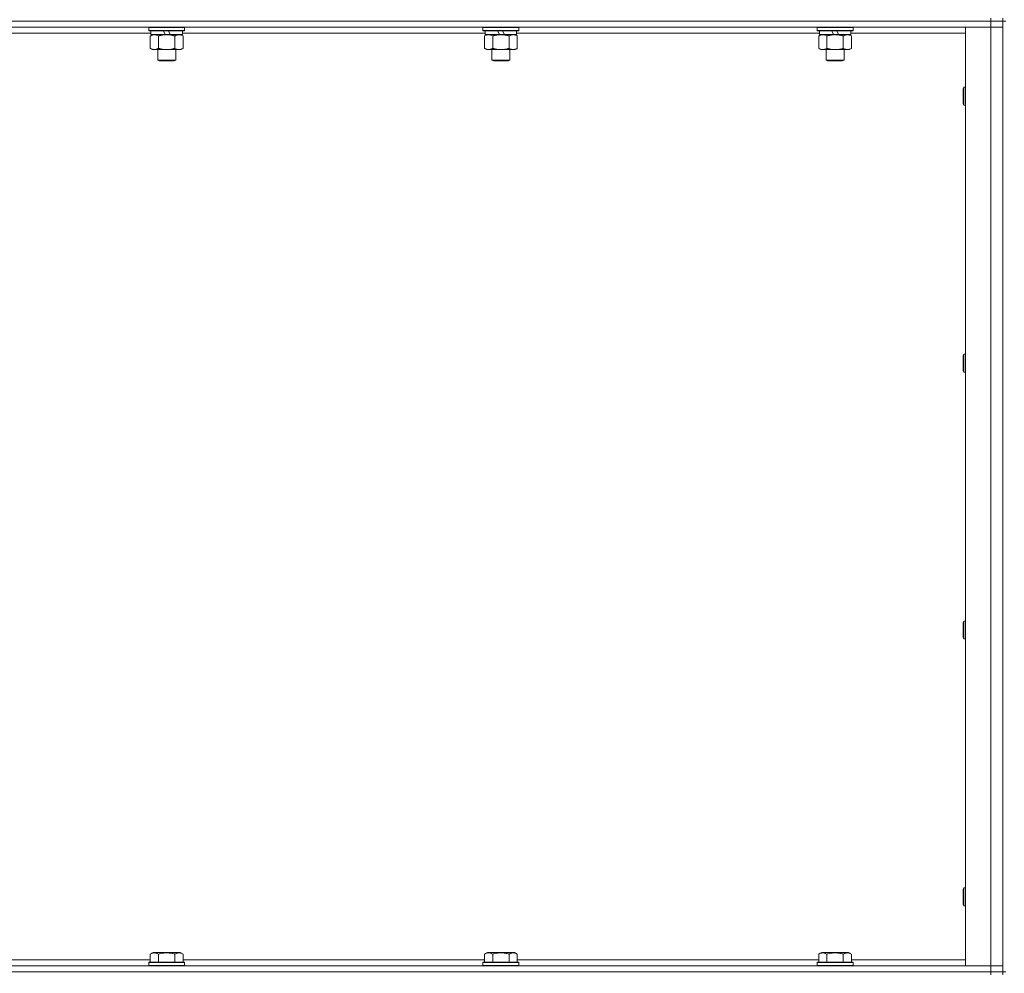
# Model space of a CAD drawing. Units: millimetres. Extents: x 0 to 30652, y -7 to 21000.
# Drawn here: x 22535 to 23193, y 14839 to 15476 of the extents above; entities that cross this region are included whole.
import ezdxf

# ---------------------------------------------------------------- set-up
doc = ezdxf.new("R2010")
doc.units = ezdxf.units.MM
doc.linetypes.add('K5LT_THIN', pattern=[0])
doc.layers.add('R', color=1, linetype='Continuous', true_color=0xff0000)
doc.layers.add('WELDING', color=7, linetype='Continuous', true_color=0xffffff)

msp = doc.modelspace()

# ---------------------------------------------------------------- linework, layer by layer
at = {"layer": 'R', "color": 7, "linetype": 'K5LT_THIN', "lineweight": 18}
for p, q in [((23183.63, 15474.79), (21859.63, 15474.79)), ((23183.63, 15474.79), (21859.63, 15474.79)), ((23183.63, 15476.79), (23183.63, 15474.79)), ((23191.63, 15474.79), (23183.63, 15474.79)), ((23183.63, 15474.79), (23191.63, 15474.79)), ((23183.63, 15474.79), (23183.63, 15470.79)), ((23191.63, 15476.79), (23191.63, 15474.79)), ((23191.63, 14839.79), (23191.63, 15474.79)), ((23193.63, 15474.79), (23191.63, 15474.79)), ((23191.63, 15474.79), (23191.63, 15470.79)), ((23183.63, 15470.79), (21859.63, 15470.79)), ((22622.73, 15466.79), (22420.53, 15466.79)), ((22621.23, 15470.49), (22621.4, 15470.79)), ((22621.23, 15470.49), (22621.23, 15468.59)), ((22645.23, 15470.49), (22621.23, 15470.49)), ((22645.23, 15468.59), (22621.23, 15468.59)), ((22621.23, 15468.59), (22621.4, 15468.29)), ((22645.06, 15468.29), (22621.4, 15468.29)), ((22622.73, 15468.29), (22622.73, 15465.79)), ((22632.22, 15465.79), (22631.05, 15468.29)), ((22635.53, 15465.79), (22634.36, 15468.29)), ((22643.73, 15468.29), (22643.73, 15465.79)), ((22845.93, 15466.79), (22643.73, 15466.79)), ((22645.23, 15470.49), (22645.06, 15470.79)), ((22645.23, 15468.59), (22645.06, 15468.29)), ((22645.23, 15470.49), (22645.23, 15468.59)), ((22844.43, 15470.49), (22844.6, 15470.79)), ((22844.43, 15470.49), (22844.43, 15468.59)), ((22868.43, 15470.49), (22844.43, 15470.49)), ((22868.43, 15468.59), (22844.43, 15468.59)), ((22844.43, 15468.59), (22844.6, 15468.29)), ((22868.26, 15468.29), (22844.6, 15468.29)), ((22845.93, 15468.29), (22845.93, 15465.79)), ((22855.42, 15465.79), (22854.25, 15468.29)), ((22858.73, 15465.79), (22857.56, 15468.29)), ((22866.93, 15468.29), (22866.93, 15465.79)), ((23069.13, 15466.79), (22866.93, 15466.79)), ((22868.43, 15470.49), (22868.26, 15470.79)), ((22868.43, 15468.59), (22868.26, 15468.29)), ((22868.43, 15470.49), (22868.43, 15468.59)), ((23067.63, 15470.49), (23067.8, 15470.79)), ((23067.63, 15470.49), (23067.63, 15468.59)), ((23091.63, 15470.49), (23067.63, 15470.49)), ((23091.63, 15468.59), (23067.63, 15468.59)), ((23067.63, 15468.59), (23067.8, 15468.29)), ((23091.46, 15468.29), (23067.8, 15468.29)), ((23069.13, 15468.29), (23069.13, 15465.79)), ((23078.62, 15465.79), (23077.45, 15468.29)), ((23081.93, 15465.79), (23080.76, 15468.29)), ((23090.13, 15468.29), (23090.13, 15465.79)), ((23166.63, 15466.79), (23090.13, 15466.79)), ((23091.63, 15470.49), (23091.46, 15470.79)), ((23091.63, 15468.59), (23091.46, 15468.29)), ((23091.63, 15470.49), (23091.63, 15468.59)), ((23166.63, 15470.79), (23183.63, 15470.79)), ((23166.63, 14843.79), (23166.63, 15470.79)), ((23183.63, 14843.79), (23183.63, 15470.79)), ((23183.63, 15470.79), (23191.63, 15470.79)), ((23191.63, 15470.79), (23183.63, 15470.79)), ((23191.63, 15470.79), (23191.63, 14843.79)), ((22622.26, 15464.94), (22623.73, 15465.79)), ((22622.26, 15464.94), (22622.26, 15456.64)), ((22632.22, 15465.79), (22622.73, 15465.79)), ((22627.75, 15464.94), (22627.75, 15456.64)), ((22632.22, 15465.79), (22633.23, 15465.79)), ((22633.23, 15465.79), (22635.53, 15465.79)), ((22643.73, 15465.79), (22635.53, 15465.79)), ((22638.72, 15464.94), (22638.72, 15456.64)), ((22644.2, 15464.94), (22642.73, 15465.79)), ((22644.2, 15464.94), (22644.2, 15456.64)), ((22845.46, 15464.94), (22846.93, 15465.79)), ((22845.46, 15464.94), (22845.46, 15456.64)), ((22855.42, 15465.79), (22845.93, 15465.79)), ((22850.95, 15464.94), (22850.95, 15456.64)), ((22855.42, 15465.79), (22856.43, 15465.79)), ((22856.43, 15465.79), (22858.73, 15465.79)), ((22866.93, 15465.79), (22858.73, 15465.79)), ((22861.92, 15464.94), (22861.92, 15456.64)), ((22867.4, 15464.94), (22865.93, 15465.79)), ((22867.4, 15464.94), (22867.4, 15456.64)), ((23068.66, 15464.94), (23070.13, 15465.79)), ((23068.66, 15464.94), (23068.66, 15456.64)), ((23078.62, 15465.79), (23069.13, 15465.79)), ((23074.15, 15464.94), (23074.15, 15456.64)), ((23078.62, 15465.79), (23079.63, 15465.79)), ((23079.63, 15465.79), (23081.93, 15465.79)), ((23090.13, 15465.79), (23081.93, 15465.79)), ((23085.12, 15464.94), (23085.12, 15456.64)), ((23090.6, 15464.94), (23089.13, 15465.79)), ((23090.6, 15464.94), (23090.6, 15456.64)), ((22622.26, 15456.64), (22623.73, 15455.79)), ((22625, 15455.79), (22623.73, 15455.79)), ((22642.73, 15455.79), (22625, 15455.79)), ((22627.23, 15455.79), (22627.23, 15448.86)), ((22639.23, 15455.79), (22639.23, 15448.86)), ((22644.2, 15456.64), (22642.73, 15455.79)), ((22845.46, 15456.64), (22846.93, 15455.79)), ((22848.2, 15455.79), (22846.93, 15455.79)), ((22865.93, 15455.79), (22848.2, 15455.79)), ((22850.43, 15455.79), (22850.43, 15448.86)), ((22862.43, 15455.79), (22862.43, 15448.86)), ((22867.4, 15456.64), (22865.93, 15455.79)), ((23068.66, 15456.64), (23070.13, 15455.79)), ((23071.4, 15455.79), (23070.13, 15455.79)), ((23089.13, 15455.79), (23071.4, 15455.79)), ((23073.63, 15455.79), (23073.63, 15448.86)), ((23085.63, 15455.79), (23085.63, 15448.86)), ((23090.6, 15456.64), (23089.13, 15455.79)), ((22639.23, 15448.86), (22627.23, 15448.86)), ((22627.23, 15448.86), (22628.23, 15448.29)), ((22638.23, 15448.29), (22628.23, 15448.29)), ((22639.23, 15448.86), (22638.23, 15448.29)), ((22862.43, 15448.86), (22850.43, 15448.86)), ((22850.43, 15448.86), (22851.43, 15448.29)), ((22861.43, 15448.29), (22851.43, 15448.29)), ((22862.43, 15448.86), (22861.43, 15448.29)), ((23085.63, 15448.86), (23073.63, 15448.86)), ((23073.63, 15448.86), (23074.63, 15448.29)), ((23084.63, 15448.29), (23074.63, 15448.29)), ((23085.63, 15448.86), (23084.63, 15448.29)), ((23165.71, 15430.79), (23165.13, 15429.79)), ((23165.13, 15422.29), (23165.13, 15429.79)), ((23166.63, 15430.79), (23165.71, 15430.79)), ((23165.71, 15421.79), (23165.71, 15430.79)), ((23165.13, 15419.79), (23165.13, 15422.29)), ((23165.71, 15418.79), (23165.71, 15421.79)), ((23165.71, 15418.79), (23165.13, 15419.79)), ((23166.63, 15418.79), (23165.71, 15418.79)), ((23165.71, 15252.45), (23165.13, 15251.45)), ((23165.13, 15243.95), (23165.13, 15251.45)), ((23166.63, 15252.45), (23165.71, 15252.45)), ((23165.71, 15243.45), (23165.71, 15252.45)), ((23165.13, 15241.45), (23165.13, 15243.95)), ((23165.71, 15240.45), (23165.71, 15243.45)), ((23165.71, 15240.45), (23165.13, 15241.45)), ((23166.63, 15240.45), (23165.71, 15240.45)), ((23165.71, 15074.12), (23165.13, 15073.12)), ((23165.13, 15065.62), (23165.13, 15073.12)), ((23166.63, 15074.12), (23165.71, 15074.12)), ((23165.71, 15065.12), (23165.71, 15074.12)), ((23165.13, 15063.12), (23165.13, 15065.62)), ((23165.71, 15062.12), (23165.13, 15063.12)), ((23165.71, 15062.12), (23165.71, 15065.12)), ((23166.63, 15062.12), (23165.71, 15062.12)), ((23165.71, 14895.79), (23165.13, 14894.79)), ((23165.13, 14887.29), (23165.13, 14894.79)), ((23166.63, 14895.79), (23165.71, 14895.79)), ((23165.71, 14886.79), (23165.71, 14895.79)), ((23165.13, 14884.79), (23165.13, 14887.29)), ((23165.71, 14883.79), (23165.13, 14884.79)), ((23165.71, 14883.79), (23165.71, 14886.79)), ((23166.63, 14883.79), (23165.71, 14883.79)), ((22622.26, 14851.63), (22624.26, 14852.79)), ((22622.26, 14851.63), (22622.26, 14846.29)), ((22642.2, 14852.79), (22624.26, 14852.79)), ((22627.75, 14851.63), (22627.75, 14846.29)), ((22638.72, 14851.63), (22638.72, 14846.29)), ((22644.2, 14851.63), (22642.2, 14852.79)), ((22644.2, 14851.63), (22644.2, 14846.29)), ((22845.46, 14851.63), (22847.46, 14852.79)), ((22845.46, 14851.63), (22845.46, 14846.29)), ((22865.4, 14852.79), (22847.46, 14852.79)), ((22850.95, 14851.63), (22850.95, 14846.29)), ((22861.92, 14851.63), (22861.92, 14846.29)), ((22867.4, 14851.63), (22865.4, 14852.79)), ((22867.4, 14851.63), (22867.4, 14846.29)), ((23068.66, 14851.63), (23070.66, 14852.79)), ((23068.66, 14851.63), (23068.66, 14846.29)), ((23088.6, 14852.79), (23070.66, 14852.79)), ((23074.15, 14851.63), (23074.15, 14846.29)), ((23085.12, 14851.63), (23085.12, 14846.29)), ((23090.6, 14851.63), (23088.6, 14852.79)), ((23090.6, 14851.63), (23090.6, 14846.29)), ((21859.63, 14843.79), (23183.63, 14843.79)), ((22421, 14847.79), (22622.26, 14847.79)), ((22621.23, 14845.99), (22621.4, 14846.29)), ((22621.23, 14845.99), (22621.23, 14844.09)), ((22645.23, 14845.99), (22621.23, 14845.99)), ((22645.23, 14844.09), (22621.23, 14844.09)), ((22621.23, 14844.09), (22621.4, 14843.79)), ((22645.06, 14846.29), (22621.4, 14846.29)), ((22644.2, 14847.79), (22845.46, 14847.79)), ((22645.23, 14845.99), (22645.06, 14846.29)), ((22645.23, 14844.09), (22645.06, 14843.79)), ((22645.23, 14845.99), (22645.23, 14844.09)), ((22844.43, 14845.99), (22844.6, 14846.29)), ((22844.43, 14845.99), (22844.43, 14844.09)), ((22868.43, 14845.99), (22844.43, 14845.99)), ((22868.43, 14844.09), (22844.43, 14844.09)), ((22844.43, 14844.09), (22844.6, 14843.79)), ((22868.26, 14846.29), (22844.6, 14846.29)), ((22867.4, 14847.79), (23068.66, 14847.79)), ((22868.43, 14845.99), (22868.26, 14846.29)), ((22868.43, 14844.09), (22868.26, 14843.79)), ((22868.43, 14845.99), (22868.43, 14844.09)), ((23067.63, 14845.99), (23067.8, 14846.29)), ((23067.63, 14845.99), (23067.63, 14844.09)), ((23091.63, 14845.99), (23067.63, 14845.99)), ((23091.63, 14844.09), (23067.63, 14844.09)), ((23067.63, 14844.09), (23067.8, 14843.79)), ((23091.46, 14846.29), (23067.8, 14846.29)), ((23090.6, 14847.79), (23166.63, 14847.79)), ((23091.63, 14845.99), (23091.46, 14846.29)), ((23091.63, 14844.09), (23091.46, 14843.79)), ((23091.63, 14845.99), (23091.63, 14844.09)), ((23183.63, 14843.79), (23166.63, 14843.79)), ((23191.63, 14843.79), (23183.63, 14843.79)), ((23183.63, 14843.79), (23191.63, 14843.79)), ((23183.63, 14839.79), (23183.63, 14843.79)), ((23191.63, 14839.79), (23191.63, 14843.79)), ((21859.63, 14839.79), (23183.63, 14839.79)), ((23183.63, 14839.79), (21859.63, 14839.79)), ((23191.63, 14839.79), (23183.63, 14839.79)), ((23183.63, 14839.79), (23191.63, 14839.79)), ((23183.63, 14839.79), (23183.63, 14837.79)), ((23193.63, 14839.79), (23191.63, 14839.79)), ((23191.63, 14839.79), (23191.63, 14837.79))]:
    msp.add_line(p, q, dxfattribs=at)
at = {"layer": 'WELDING', "color": 7, "linetype": 'K5LT_THIN', "lineweight": 18}
for p, q in [((22845.82, 15465.13), (22845.46, 15464.94)), ((22846.72, 15465.53), (22845.82, 15465.13)), ((22847.64, 15465.75), (22846.72, 15465.53)), ((22848.2, 15465.79), (22847.64, 15465.75))]:
    msp.add_line(p, q, dxfattribs=at)
for points, knots in [([(22625, 15465.79), (22624.82, 15465.79), (22624.51, 15465.77), (22624.02, 15465.68), (22623.49, 15465.53), (22622.89, 15465.28), (22622.47, 15465.06), (22622.26, 15464.94)], [0, 0, 0, 0, 1.597458, 2.676777, 4.235764, 6.182879, 8, 8, 8, 8]), ([(22627.75, 15464.94), (22627.41, 15465.13), (22626.93, 15465.38), (22626.28, 15465.6), (22625.87, 15465.7), (22625.44, 15465.77), (22625.16, 15465.79), (22625, 15465.79)], [0, 0, 0, 0, 3.005828, 4.318193, 5.5895, 6.632109, 8, 8, 8, 8]), ([(22633.23, 15465.79), (22633.05, 15465.79), (22632.69, 15465.78), (22632.13, 15465.75), (22631.58, 15465.71), (22631.09, 15465.65), (22630.73, 15465.6), (22630.5, 15465.57), (22630.33, 15465.54), (22630.16, 15465.51), (22629.98, 15465.48), (22629.81, 15465.44), (22629.62, 15465.4), (22629.4, 15465.36), (22629.08, 15465.29), (22628.77, 15465.21), (22628.45, 15465.13), (22628.22, 15465.07), (22627.98, 15465.01), (22627.83, 15464.96), (22627.75, 15464.94)], [0, 0, 0, 0, 0.426692, 0.853385, 1.280077, 1.70677, 1.976977, 2.112081, 2.247185, 2.382289, 2.517392, 2.652496, 2.7876, 2.975699, 3.163798, 3.539996, 3.728096, 3.916195, 4.104294, 4.292393, 4.292393, 4.292393, 4.292393]), ([(22638.72, 15464.94), (22638.65, 15464.96), (22638.53, 15464.99), (22638.35, 15465.04), (22638.16, 15465.09), (22637.92, 15465.16), (22637.61, 15465.23), (22637.27, 15465.31), (22636.96, 15465.38), (22636.69, 15465.44), (22636.45, 15465.48), (22636.27, 15465.51), (22636.06, 15465.55), (22635.77, 15465.6), (22635.41, 15465.65), (22635.05, 15465.69), (22634.56, 15465.74), (22634.07, 15465.77), (22633.59, 15465.78), (22633.35, 15465.79), (22633.23, 15465.79)], [0, 0, 0, 0, 0.14736, 0.294719, 0.442079, 0.589439, 0.884158, 1.178877, 1.396237, 1.613598, 1.830958, 1.939638, 2.048318, 2.328827, 2.609337, 2.889846, 3.170356, 3.731374, 4.011884, 4.292393, 4.292393, 4.292393, 4.292393]), ([(22641.46, 15465.79), (22641.33, 15465.79), (22641.09, 15465.78), (22640.71, 15465.73), (22640.35, 15465.64), (22639.89, 15465.5), (22639.34, 15465.28), (22638.92, 15465.06), (22638.72, 15464.94)], [0, 0, 0, 0, 1.192024, 2.404251, 3.60809, 4.765234, 6.955738, 9, 9, 9, 9]), ([(22644.2, 15464.94), (22643.91, 15465.1), (22643.48, 15465.33), (22642.92, 15465.54), (22642.53, 15465.65), (22642.17, 15465.73), (22641.82, 15465.78), (22641.58, 15465.79), (22641.46, 15465.79)], [0, 0, 0, 0, 2.905563, 4.375924, 5.511195, 6.679161, 7.850161, 9, 9, 9, 9]), ([(22850.95, 15464.94), (22850.61, 15465.13), (22850.13, 15465.38), (22849.48, 15465.6), (22849.07, 15465.7), (22848.64, 15465.77), (22848.36, 15465.79), (22848.2, 15465.79)], [0, 0, 0, 0, 3.005828, 4.318193, 5.5895, 6.632109, 8, 8, 8, 8]), ([(22856.43, 15465.79), (22856.25, 15465.79), (22855.89, 15465.78), (22855.33, 15465.75), (22854.78, 15465.71), (22854.29, 15465.65), (22853.93, 15465.6), (22853.7, 15465.57), (22853.53, 15465.54), (22853.36, 15465.51), (22853.18, 15465.48), (22853.01, 15465.44), (22852.82, 15465.4), (22852.6, 15465.36), (22852.28, 15465.29), (22851.97, 15465.21), (22851.65, 15465.13), (22851.42, 15465.07), (22851.18, 15465.01), (22851.03, 15464.96), (22850.95, 15464.94)], [0, 0, 0, 0, 0.426692, 0.853385, 1.280077, 1.70677, 1.976977, 2.112081, 2.247185, 2.382289, 2.517392, 2.652496, 2.7876, 2.975699, 3.163798, 3.539996, 3.728096, 3.916195, 4.104294, 4.292393, 4.292393, 4.292393, 4.292393]), ([(22861.92, 15464.94), (22861.85, 15464.96), (22861.73, 15464.99), (22861.55, 15465.04), (22861.36, 15465.09), (22861.12, 15465.16), (22860.81, 15465.23), (22860.47, 15465.31), (22860.16, 15465.38), (22859.89, 15465.44), (22859.65, 15465.48), (22859.47, 15465.51), (22859.26, 15465.55), (22858.97, 15465.6), (22858.61, 15465.65), (22858.25, 15465.69), (22857.76, 15465.74), (22857.27, 15465.77), (22856.79, 15465.78), (22856.55, 15465.79), (22856.43, 15465.79)], [0, 0, 0, 0, 0.14736, 0.294719, 0.442079, 0.589439, 0.884158, 1.178877, 1.396237, 1.613598, 1.830958, 1.939638, 2.048318, 2.328827, 2.609337, 2.889846, 3.170356, 3.731374, 4.011884, 4.292393, 4.292393, 4.292393, 4.292393]), ([(22864.66, 15465.79), (22864.53, 15465.79), (22864.29, 15465.78), (22863.91, 15465.73), (22863.55, 15465.64), (22863.09, 15465.5), (22862.54, 15465.28), (22862.12, 15465.06), (22861.92, 15464.94)], [0, 0, 0, 0, 1.192024, 2.404251, 3.60809, 4.765234, 6.955738, 9, 9, 9, 9]), ([(22867.4, 15464.94), (22867.11, 15465.1), (22866.68, 15465.33), (22866.12, 15465.54), (22865.73, 15465.65), (22865.37, 15465.73), (22865.02, 15465.78), (22864.78, 15465.79), (22864.66, 15465.79)], [0, 0, 0, 0, 2.905563, 4.375924, 5.511195, 6.679161, 7.850161, 9, 9, 9, 9]), ([(23071.4, 15465.79), (23071.22, 15465.79), (23070.91, 15465.77), (23070.42, 15465.68), (23069.89, 15465.53), (23069.29, 15465.28), (23068.87, 15465.06), (23068.66, 15464.94)], [0, 0, 0, 0, 1.597458, 2.676777, 4.235764, 6.182879, 8, 8, 8, 8]), ([(23074.15, 15464.94), (23073.81, 15465.13), (23073.33, 15465.38), (23072.68, 15465.6), (23072.27, 15465.7), (23071.84, 15465.77), (23071.56, 15465.79), (23071.4, 15465.79)], [0, 0, 0, 0, 3.005828, 4.318193, 5.5895, 6.632109, 8, 8, 8, 8]), ([(23079.63, 15465.79), (23079.45, 15465.79), (23079.09, 15465.78), (23078.53, 15465.75), (23077.98, 15465.71), (23077.49, 15465.65), (23077.13, 15465.6), (23076.9, 15465.57), (23076.73, 15465.54), (23076.56, 15465.51), (23076.38, 15465.48), (23076.21, 15465.44), (23076.02, 15465.4), (23075.8, 15465.36), (23075.48, 15465.29), (23075.17, 15465.21), (23074.85, 15465.13), (23074.62, 15465.07), (23074.38, 15465.01), (23074.23, 15464.96), (23074.15, 15464.94)], [0, 0, 0, 0, 0.426692, 0.853385, 1.280077, 1.70677, 1.976977, 2.112081, 2.247185, 2.382289, 2.517392, 2.652496, 2.7876, 2.975699, 3.163798, 3.539996, 3.728096, 3.916195, 4.104294, 4.292393, 4.292393, 4.292393, 4.292393]), ([(23085.12, 15464.94), (23085.05, 15464.96), (23084.93, 15464.99), (23084.75, 15465.04), (23084.56, 15465.09), (23084.32, 15465.16), (23084.01, 15465.23), (23083.67, 15465.31), (23083.36, 15465.38), (23083.09, 15465.44), (23082.85, 15465.48), (23082.67, 15465.51), (23082.46, 15465.55), (23082.17, 15465.6), (23081.81, 15465.65), (23081.45, 15465.69), (23080.96, 15465.74), (23080.47, 15465.77), (23079.99, 15465.78), (23079.75, 15465.79), (23079.63, 15465.79)], [0, 0, 0, 0, 0.14736, 0.294719, 0.442079, 0.589439, 0.884158, 1.178877, 1.396237, 1.613598, 1.830958, 1.939638, 2.048318, 2.328827, 2.609337, 2.889846, 3.170356, 3.731374, 4.011884, 4.292393, 4.292393, 4.292393, 4.292393]), ([(23087.86, 15465.79), (23087.73, 15465.79), (23087.49, 15465.78), (23087.11, 15465.73), (23086.75, 15465.64), (23086.29, 15465.5), (23085.74, 15465.28), (23085.32, 15465.06), (23085.12, 15464.94)], [0, 0, 0, 0, 1.192024, 2.404251, 3.60809, 4.765234, 6.955738, 9, 9, 9, 9]), ([(23090.6, 15464.94), (23090.31, 15465.1), (23089.88, 15465.33), (23089.32, 15465.54), (23088.93, 15465.65), (23088.57, 15465.73), (23088.22, 15465.78), (23087.98, 15465.79), (23087.86, 15465.79)], [0, 0, 0, 0, 2.905563, 4.375924, 5.511195, 6.679161, 7.850161, 9, 9, 9, 9]), ([(22622.26, 15456.64), (22622.51, 15456.49), (22622.94, 15456.27), (22623.55, 15456.03), (22624.08, 15455.88), (22624.56, 15455.8), (22624.87, 15455.79), (22625, 15455.79)], [0, 0, 0, 0, 2.217775, 3.830428, 5.353122, 6.821732, 8, 8, 8, 8]), ([(22625, 15455.79), (22625.18, 15455.79), (22625.54, 15455.81), (22625.98, 15455.9), (22626.48, 15456.04), (22627.04, 15456.25), (22627.51, 15456.5), (22627.75, 15456.64)], [0, 0, 0, 0, 1.523216, 3.057663, 3.814901, 5.878539, 8, 8, 8, 8]), ([(22627.75, 15456.64), (22627.84, 15456.61), (22628.02, 15456.56), (22628.3, 15456.48), (22628.58, 15456.41), (22629.13, 15456.27), (22629.9, 15456.11), (22630.87, 15455.95), (22631.6, 15455.86), (22632.15, 15455.82), (22632.51, 15455.8), (22632.81, 15455.79), (22633.05, 15455.79), (22633.29, 15455.79), (22633.59, 15455.79), (22633.96, 15455.8), (22634.32, 15455.82), (22634.8, 15455.86), (22635.4, 15455.92), (22636.32, 15456.06), (22637.21, 15456.24), (22637.97, 15456.43), (22638.39, 15456.54), (22638.61, 15456.61), (22638.72, 15456.64)], [0, 0, 0, 0, 0.360272, 0.720544, 1.080816, 1.441087, 2.882175, 4.029166, 5.176157, 5.634334, 6.092512, 6.546256, 6.773128, 7, 7.455961, 7.911922, 8.367882, 8.823843, 9.735765, 10.647686, 12.323843, 13.161922, 13.580961, 14, 14, 14, 14]), ([(22638.72, 15456.64), (22639.04, 15456.45), (22639.51, 15456.21), (22640.09, 15456.01), (22640.43, 15455.91), (22640.73, 15455.85), (22641.07, 15455.8), (22641.43, 15455.78), (22641.78, 15455.8), (22642.09, 15455.83), (22642.43, 15455.9), (22642.87, 15456.02), (22643.48, 15456.25), (22643.95, 15456.49), (22644.2, 15456.64)], [0, 0, 0, 0, 2.72415, 3.912285, 4.716446, 5.530362, 6.353984, 7.500189, 8.40607, 9.211142, 9.998759, 11.128707, 12.847273, 15, 15, 15, 15]), ([(22845.46, 15456.64), (22845.71, 15456.49), (22846.14, 15456.27), (22846.75, 15456.03), (22847.28, 15455.88), (22847.76, 15455.8), (22848.07, 15455.79), (22848.2, 15455.79)], [0, 0, 0, 0, 2.217775, 3.830428, 5.353122, 6.821732, 8, 8, 8, 8]), ([(22848.2, 15455.79), (22848.38, 15455.79), (22848.74, 15455.81), (22849.18, 15455.9), (22849.68, 15456.04), (22850.24, 15456.25), (22850.71, 15456.5), (22850.95, 15456.64)], [0, 0, 0, 0, 1.523216, 3.057663, 3.814901, 5.878539, 8, 8, 8, 8]), ([(22850.95, 15456.64), (22851.04, 15456.61), (22851.22, 15456.56), (22851.5, 15456.48), (22851.78, 15456.41), (22852.33, 15456.27), (22853.1, 15456.11), (22854.07, 15455.95), (22854.8, 15455.86), (22855.35, 15455.82), (22855.71, 15455.8), (22856.01, 15455.79), (22856.25, 15455.79), (22856.49, 15455.79), (22856.79, 15455.79), (22857.16, 15455.8), (22857.52, 15455.82), (22858, 15455.86), (22858.6, 15455.92), (22859.52, 15456.06), (22860.41, 15456.24), (22861.17, 15456.43), (22861.59, 15456.54), (22861.81, 15456.61), (22861.92, 15456.64)], [0, 0, 0, 0, 0.360272, 0.720544, 1.080816, 1.441087, 2.882175, 4.029166, 5.176157, 5.634334, 6.092512, 6.546256, 6.773128, 7, 7.455961, 7.911922, 8.367882, 8.823843, 9.735765, 10.647686, 12.323843, 13.161922, 13.580961, 14, 14, 14, 14]), ([(22861.92, 15456.64), (22862.24, 15456.45), (22862.71, 15456.21), (22863.29, 15456.01), (22863.63, 15455.91), (22863.93, 15455.85), (22864.27, 15455.8), (22864.63, 15455.78), (22864.98, 15455.8), (22865.29, 15455.83), (22865.63, 15455.9), (22866.07, 15456.02), (22866.68, 15456.25), (22867.15, 15456.49), (22867.4, 15456.64)], [0, 0, 0, 0, 2.72415, 3.912285, 4.716446, 5.530362, 6.353984, 7.500189, 8.40607, 9.211142, 9.998759, 11.128707, 12.847273, 15, 15, 15, 15]), ([(23068.66, 15456.64), (23068.91, 15456.49), (23069.34, 15456.27), (23069.95, 15456.03), (23070.48, 15455.88), (23070.96, 15455.8), (23071.27, 15455.79), (23071.4, 15455.79)], [0, 0, 0, 0, 2.217775, 3.830428, 5.353122, 6.821732, 8, 8, 8, 8]), ([(23071.4, 15455.79), (23071.58, 15455.79), (23071.94, 15455.81), (23072.38, 15455.9), (23072.88, 15456.04), (23073.44, 15456.25), (23073.91, 15456.5), (23074.15, 15456.64)], [0, 0, 0, 0, 1.523216, 3.057663, 3.814901, 5.878539, 8, 8, 8, 8]), ([(23074.15, 15456.64), (23074.24, 15456.61), (23074.42, 15456.56), (23074.7, 15456.48), (23074.98, 15456.41), (23075.53, 15456.27), (23076.3, 15456.11), (23077.27, 15455.95), (23078, 15455.86), (23078.55, 15455.82), (23078.91, 15455.8), (23079.21, 15455.79), (23079.45, 15455.79), (23079.69, 15455.79), (23079.99, 15455.79), (23080.36, 15455.8), (23080.72, 15455.82), (23081.2, 15455.86), (23081.8, 15455.92), (23082.72, 15456.06), (23083.61, 15456.24), (23084.37, 15456.43), (23084.79, 15456.54), (23085.01, 15456.61), (23085.12, 15456.64)], [0, 0, 0, 0, 0.360272, 0.720544, 1.080816, 1.441087, 2.882175, 4.029166, 5.176157, 5.634334, 6.092512, 6.546256, 6.773128, 7, 7.455961, 7.911922, 8.367882, 8.823843, 9.735765, 10.647686, 12.323843, 13.161922, 13.580961, 14, 14, 14, 14]), ([(23085.12, 15456.64), (23085.44, 15456.45), (23085.91, 15456.21), (23086.49, 15456.01), (23086.83, 15455.91), (23087.13, 15455.85), (23087.47, 15455.8), (23087.83, 15455.78), (23088.18, 15455.8), (23088.49, 15455.83), (23088.83, 15455.9), (23089.27, 15456.02), (23089.88, 15456.25), (23090.35, 15456.49), (23090.6, 15456.64)], [0, 0, 0, 0, 2.72415, 3.912285, 4.716446, 5.530362, 6.353984, 7.500189, 8.40607, 9.211142, 9.998759, 11.128707, 12.847273, 15, 15, 15, 15]), ([(22627.75, 14851.63), (22627.42, 14851.82), (22627.02, 14852.02), (22626.53, 14852.21), (22626.26, 14852.3), (22625.99, 14852.37), (22625.71, 14852.43), (22625.38, 14852.47), (22625.02, 14852.49), (22624.67, 14852.47), (22624.35, 14852.44), (22624, 14852.37), (22623.57, 14852.25), (22622.97, 14852.02), (22622.52, 14851.78), (22622.26, 14851.63)], [0, 0, 0, 0, 2.912728, 3.529104, 4.366059, 5.20805, 5.90491, 6.841792, 7.999747, 8.992853, 9.878966, 10.753647, 12.031595, 13.665019, 16, 16, 16, 16]), ([(22638.72, 14851.63), (22638.48, 14851.7), (22637.86, 14851.87), (22636.73, 14852.14), (22635.61, 14852.33), (22634.66, 14852.43), (22634.02, 14852.47), (22633.52, 14852.48), (22633.16, 14852.48), (22632.82, 14852.48), (22632.42, 14852.47), (22631.97, 14852.44), (22631.51, 14852.4), (22630.86, 14852.32), (22629.84, 14852.16), (22628.74, 14851.91), (22627.99, 14851.7), (22627.75, 14851.63)], [0, 0, 0, 0, 2.896048, 7.635036, 13.675312, 16.352744, 19.030177, 21.193346, 22.27493, 23.356515, 25.164905, 26.973294, 28.781684, 30.590074, 34.691771, 40.985529, 43.953237, 43.953237, 43.953237, 43.953237]), ([(22644.2, 14851.63), (22643.88, 14851.82), (22643.48, 14852.02), (22642.98, 14852.21), (22642.72, 14852.3), (22642.45, 14852.37), (22642.16, 14852.43), (22641.84, 14852.47), (22641.48, 14852.49), (22641.13, 14852.47), (22640.81, 14852.44), (22640.46, 14852.37), (22640.02, 14852.25), (22639.42, 14852.02), (22638.98, 14851.78), (22638.72, 14851.63)], [0, 0, 0, 0, 2.912728, 3.529104, 4.366059, 5.20805, 5.90491, 6.841792, 7.999747, 8.992853, 9.878966, 10.753647, 12.031595, 13.665019, 16, 16, 16, 16]), ([(22850.95, 14851.63), (22850.62, 14851.82), (22850.22, 14852.02), (22849.73, 14852.21), (22849.46, 14852.3), (22849.19, 14852.37), (22848.91, 14852.43), (22848.58, 14852.47), (22848.22, 14852.49), (22847.87, 14852.47), (22847.55, 14852.44), (22847.2, 14852.37), (22846.77, 14852.25), (22846.17, 14852.02), (22845.72, 14851.78), (22845.46, 14851.63)], [0, 0, 0, 0, 2.912728, 3.529104, 4.366059, 5.20805, 5.90491, 6.841792, 7.999747, 8.992853, 9.878966, 10.753647, 12.031595, 13.665019, 16, 16, 16, 16]), ([(22861.92, 14851.63), (22861.68, 14851.7), (22861.06, 14851.87), (22859.93, 14852.14), (22858.81, 14852.33), (22857.86, 14852.43), (22857.22, 14852.47), (22856.72, 14852.48), (22856.36, 14852.48), (22856.02, 14852.48), (22855.62, 14852.47), (22855.17, 14852.44), (22854.71, 14852.4), (22854.06, 14852.32), (22853.04, 14852.16), (22851.94, 14851.91), (22851.19, 14851.7), (22850.95, 14851.63)], [0, 0, 0, 0, 2.896048, 7.635036, 13.675312, 16.352744, 19.030177, 21.193346, 22.27493, 23.356515, 25.164905, 26.973294, 28.781684, 30.590074, 34.691771, 40.985529, 43.953237, 43.953237, 43.953237, 43.953237]), ([(22867.4, 14851.63), (22867.08, 14851.82), (22866.68, 14852.02), (22866.18, 14852.21), (22865.92, 14852.3), (22865.65, 14852.37), (22865.36, 14852.43), (22865.04, 14852.47), (22864.68, 14852.49), (22864.33, 14852.47), (22864.01, 14852.44), (22863.66, 14852.37), (22863.22, 14852.25), (22862.62, 14852.02), (22862.18, 14851.78), (22861.92, 14851.63)], [0, 0, 0, 0, 2.912728, 3.529104, 4.366059, 5.20805, 5.90491, 6.841792, 7.999747, 8.992853, 9.878966, 10.753647, 12.031595, 13.665019, 16, 16, 16, 16]), ([(23074.15, 14851.63), (23073.82, 14851.82), (23073.42, 14852.02), (23072.93, 14852.21), (23072.66, 14852.3), (23072.39, 14852.37), (23072.11, 14852.43), (23071.78, 14852.47), (23071.42, 14852.49), (23071.07, 14852.47), (23070.75, 14852.44), (23070.4, 14852.37), (23069.97, 14852.25), (23069.37, 14852.02), (23068.92, 14851.78), (23068.66, 14851.63)], [0, 0, 0, 0, 2.912728, 3.529104, 4.366059, 5.20805, 5.90491, 6.841792, 7.999747, 8.992853, 9.878966, 10.753647, 12.031595, 13.665019, 16, 16, 16, 16]), ([(23085.12, 14851.63), (23084.88, 14851.7), (23084.26, 14851.87), (23083.13, 14852.14), (23082.01, 14852.33), (23081.06, 14852.43), (23080.42, 14852.47), (23079.92, 14852.48), (23079.56, 14852.48), (23079.22, 14852.48), (23078.82, 14852.47), (23078.37, 14852.44), (23077.91, 14852.4), (23077.26, 14852.32), (23076.24, 14852.16), (23075.14, 14851.91), (23074.39, 14851.7), (23074.15, 14851.63)], [0, 0, 0, 0, 2.896048, 7.635036, 13.675312, 16.352744, 19.030177, 21.193346, 22.27493, 23.356515, 25.164905, 26.973294, 28.781684, 30.590074, 34.691771, 40.985529, 43.953237, 43.953237, 43.953237, 43.953237]), ([(23090.6, 14851.63), (23090.28, 14851.82), (23089.88, 14852.02), (23089.38, 14852.21), (23089.12, 14852.3), (23088.85, 14852.37), (23088.56, 14852.43), (23088.24, 14852.47), (23087.88, 14852.49), (23087.53, 14852.47), (23087.21, 14852.44), (23086.86, 14852.37), (23086.42, 14852.25), (23085.82, 14852.02), (23085.38, 14851.78), (23085.12, 14851.63)], [0, 0, 0, 0, 2.912728, 3.529104, 4.366059, 5.20805, 5.90491, 6.841792, 7.999747, 8.992853, 9.878966, 10.753647, 12.031595, 13.665019, 16, 16, 16, 16])]:
    msp.add_open_spline(points, degree=3, knots=knots, dxfattribs=at)

doc.saveas('drawing.dxf')
